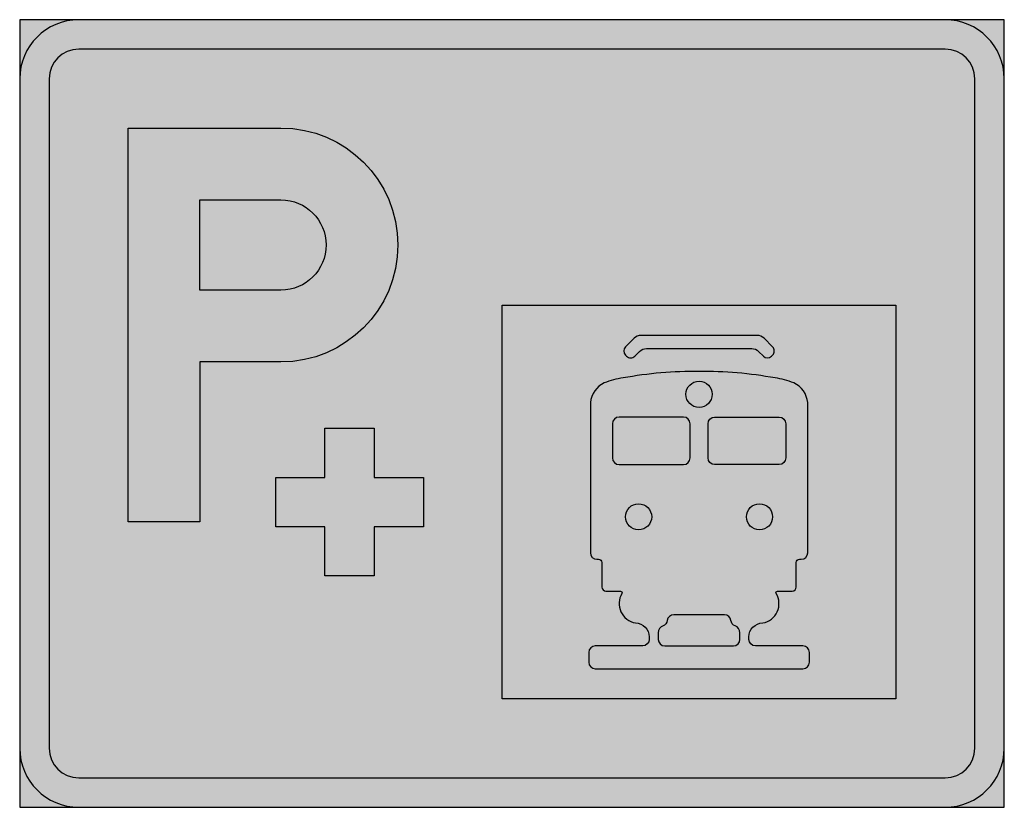
# Model space of a CAD drawing. Units: millimetres. Extents: x 1865 to 1965, y 2598 to 2678.
import ezdxf

# ---------------------------------------------------------------- set-up
doc = ezdxf.new("R2010")
doc.units = ezdxf.units.MM
doc.header["$LTSCALE"] = 5
doc.layers.add('vm_symb_farg_blå', color=7, linetype='Continuous', true_color=0x003882)
for name, color, linetype in [('vm_symb_farg_svart', 250, 'Continuous'), ('vm_symb_farg_vit', 255, 'Continuous'), ('vm_symb_kont', 7, 'Continuous')]:
    doc.layers.add(name, color=color, linetype=linetype)

msp = doc.modelspace()

# ---------------------------------------------------------------- hatches: boundary and pattern name
at = {"layer": 'vm_symb_farg_blå'}
h = msp.add_hatch(color=256, dxfattribs=at)
h.paths.add_polyline_path([(1954.197071397037, 2609.333156414064), (1914.197071397037, 2609.333156414064), (1914.197071397037, 2649.333156414064), (1954.197071397037, 2649.333156414064)], flags=0)
edge = h.paths.add_edge_path(flags=0)
edge.add_line((1883.491189044072, 2650.862568178764), (1883.491189044072, 2660.039038767012))
edge.add_line((1883.491189044072, 2660.039038767012), (1891.726483161723, 2660.039038767012))
edge.add_arc((1891.726483161723, 2655.450803472888), 4.588235294123933, -90, 90, ccw=False)
edge.add_line((1891.726483161723, 2650.862568178764), (1883.491189044072, 2650.862568178764))
edge = h.paths.add_edge_path(flags=0)
edge.add_line((1883.491189044072, 2627.333156414064), (1876.197071397037, 2627.333156414064))
edge.add_line((1876.197071397037, 2627.333156414064), (1876.197071397037, 2648.509627002298))
edge.add_line((1876.197071397037, 2648.509627002298), (1876.197071397037, 2667.333156414064))
edge.add_line((1876.197071397037, 2667.333156414064), (1891.726483161723, 2667.333156414064))
edge.add_arc((1891.726483161723, 2655.450803472888), 11.88235294117658, -90, 90, ccw=False)
edge.add_line((1891.726483161723, 2643.568450531711), (1883.491189044072, 2643.568450531711))
edge.add_line((1883.491189044072, 2643.568450531711), (1883.491189044072, 2627.333156414064))
edge = h.paths.add_edge_path(flags=16)
edge.add_line((1871.197071397037, 2598.333156414064), (1959.197071397037, 2598.333156414064))
edge.add_arc((1959.197071397037, 2604.333156414064), 6, 270, 360)
edge.add_line((1965.197071397037, 2604.333156414064), (1965.197071397037, 2672.333156414064))
edge.add_arc((1959.197071397037, 2672.333156414064), 6, 0, 89.99999999999783)
edge.add_line((1959.197071397037, 2678.333156414064), (1871.197071397037, 2678.333156414064))
edge.add_arc((1871.197071397037, 2672.333156414064), 6, 90, 180)
edge.add_line((1865.197071397037, 2672.333156414064), (1865.197071397037, 2604.333156414064))
edge.add_arc((1871.197071397037, 2604.333156414064), 6, 180, 270)
edge = h.paths.add_edge_path(flags=0)
edge.add_line((1871.197071397037, 2601.333156414064), (1959.197071397037, 2601.333156414064))
edge.add_arc((1959.197071397037, 2604.333156414064), 3, 270, 360)
edge.add_line((1962.197071397037, 2604.333156414064), (1962.197071397037, 2672.333156414064))
edge.add_arc((1959.197071397037, 2672.333156414064), 3, 0, 90)
edge.add_line((1959.197071397037, 2675.333156414064), (1871.197071397037, 2675.333156414064))
edge.add_arc((1871.197071397037, 2672.333156414064), 3, 90, 180)
edge.add_line((1868.197071397037, 2672.333156414064), (1868.197071397037, 2604.333156414064))
edge.add_arc((1871.197071397037, 2604.333156414064), 3, 180, 270)
h.paths.add_polyline_path([(1865.197071397037, 2598.333156414064), (1965.197071397037, 2598.333156414064), (1965.197071397037, 2678.333156414064), (1865.197071397037, 2678.333156414064)], flags=17)
h.paths.add_polyline_path([(1901.197071397037, 2621.833156414064), (1896.197071397037, 2621.833156414064), (1896.197071397037, 2626.833156414064), (1891.197071397037, 2626.833156414064), (1891.197071397037, 2631.833156414064), (1896.197071397037, 2631.833156414064), (1896.197071397037, 2636.833156414064), (1901.197071397037, 2636.833156414064), (1901.197071397037, 2631.833156414064), (1906.197071397037, 2631.833156414064), (1906.197071397037, 2626.833156414064), (1901.197071397037, 2626.833156414064)], flags=0)
at = {"layer": 'vm_symb_farg_svart'}
h = msp.add_hatch(color=256, dxfattribs=at)
edge = h.paths.add_edge_path(flags=16)
edge.add_arc((1934.197071397037, 2640.285803687982), 1.332216934362648, 0, 360)
edge = h.paths.add_edge_path(flags=16)
edge.add_arc((1935.773588807677, 2633.813784844303), 0.6637968044797162, 179.9999999999607, 269.99999999998033, ccw=False)
edge.add_line((1935.109792003197, 2633.813784844303), (1935.109792003197, 2637.298718067822))
edge.add_arc((1935.773588807677, 2637.298718067822), 0.6637968044799436, 90, 180, ccw=False)
edge.add_line((1935.773588807677, 2637.962514872302), (1942.328582251915, 2637.962514872302))
edge.add_arc((1942.328582251916, 2637.298718067822), 0.6637968044797162, 0, 90.00000000001972, ccw=False)
edge.add_line((1942.992379056395, 2637.298718067822), (1942.992379056395, 2633.813784844303))
edge.add_arc((1942.328582251915, 2633.813784844303), 0.6637968044799436, -90, 3.922195901395753e-11, ccw=False)
edge.add_line((1942.328582251915, 2633.149988039823), (1935.773588807677, 2633.149988039823))
edge = h.paths.add_edge_path(flags=16)
edge.add_arc((1940.337191838476, 2627.839613603985), 1.327593608959657, 0, 360)
edge = h.paths.add_edge_path(flags=16)
edge.add_arc((1928.056950955599, 2627.839613603985), 1.327593608959657, 0, 360)
edge = h.paths.add_edge_path(flags=16)
edge.add_arc((1932.620553986398, 2633.813784844303), 0.6637968044797162, 270.0000000000196, 360.0000000000392)
edge.add_line((1933.284350790878, 2633.813784844303), (1933.284350790878, 2637.298718067822))
edge.add_arc((1932.620553986398, 2637.298718067822), 0.6637968044797162, 0, 90)
edge.add_line((1932.620553986398, 2637.962514872302), (1926.06556054216, 2637.962514872302))
edge.add_arc((1926.065560542159, 2637.298718067822), 0.6637968044797162, 89.99999999998039, 180)
edge.add_line((1925.40176373768, 2637.298718067822), (1925.40176373768, 2633.813784844303))
edge.add_arc((1926.06556054216, 2633.813784844303), 0.6637968044799436, 179.9999999999607, 270)
edge.add_line((1926.06556054216, 2633.149988039823), (1932.620553986398, 2633.149988039823))
edge = h.paths.add_edge_path(flags=16)
edge.add_arc((1930.307677830378, 2617.384813933428), 0.6637968044798108, 290.2159404103743, 352.819244218523, ccw=False)
edge.add_arc((1930.795112774078, 2616.061141070003), 0.7467714050399633, 110.2159404103942, 180)
edge.add_line((1930.048341369039, 2616.061141070003), (1930.048341369039, 2615.393423519988))
edge.add_arc((1930.712138173518, 2615.393423519988), 0.6637968044799436, 179.9999999999607, 269.9999999999803)
edge.add_line((1930.712138173518, 2614.729626715508), (1937.682004620556, 2614.729626715508))
edge.add_arc((1937.682004620556, 2615.393423519988), 0.6637968044797162, 270, 360.0000000000392)
edge.add_line((1938.345801425036, 2615.393423519988), (1938.345801425036, 2616.061141070003))
edge.add_arc((1937.599030019996, 2616.061141070003), 0.7467714050399081, 0, 69.78405958960577)
edge.add_arc((1938.086464963696, 2617.384813933428), 0.6637968044802843, 187.180755781516, 249.78405958965772, ccw=False)
edge.add_arc((1936.769284014397, 2617.218864732307), 0.6637968044798108, 7.180755781477035, 90)
edge.add_line((1936.769284014397, 2617.882661536788), (1934.197071397037, 2617.882661536788))
edge.add_line((1934.197071397037, 2617.882661536788), (1931.624858779678, 2617.882661536788))
edge.add_arc((1931.624858779678, 2617.218864732307), 0.663796804480171, 90, 172.8192442185254)
edge = h.paths.add_edge_path()
edge.add_line((1934.197071397037, 2644.93238131934), (1939.540803302832, 2644.93238131934))
edge.add_arc((1939.540803302832, 2643.93668611262), 0.9956952067200291, 45.000000000018474, 90.00000000001307, ccw=False)
edge.add_line((1940.244866135498, 2644.640748945287), (1940.730204687625, 2644.155410393161))
edge.add_arc((1941.14090800668, 2644.566113712216), 0.5808222039196512, 225, 315.0000000000159)
edge.add_line((1941.551611325736, 2644.155410393161), (1941.66895513118, 2644.272754198605))
edge.add_arc((1941.258251812125, 2644.68345751766), 0.5808222039196512, 315, 404.9999999999999)
edge.add_line((1941.66895513118, 2645.094160836716), (1940.794773413649, 2645.968342554247))
edge.add_arc((1940.090710580983, 2645.26427972158), 0.9956952067199764, 45.00000000000926, 90)
edge.add_line((1940.090710580983, 2646.2599749283), (1934.197071397037, 2646.2599749283))
edge.add_line((1934.197071397037, 2646.2599749283), (1928.303432213092, 2646.2599749283))
edge.add_arc((1928.303432213092, 2645.26427972158), 0.9956952067200291, 90, 134.9999999999907)
edge.add_line((1927.599369380426, 2645.968342554247), (1926.725187662895, 2645.094160836716))
edge.add_arc((1927.13589098195, 2644.68345751766), 0.5808222039196512, 135, 225)
edge.add_line((1926.725187662895, 2644.272754198605), (1926.842531468339, 2644.155410393161))
edge.add_arc((1927.253234787395, 2644.566113712216), 0.5808222039198121, 224.9999999999841, 315)
edge.add_line((1927.66393810645, 2644.155410393161), (1928.149276658577, 2644.640748945287))
edge.add_arc((1928.853339491243, 2643.93668611262), 0.9956952067202979, 89.99999999998693, 134.9999999999723, ccw=False)
edge.add_line((1928.853339491243, 2644.93238131934), (1934.197071397037, 2644.93238131934))
edge = h.paths.add_edge_path()
edge.add_arc((1933.882665192849, 2601.123695397956), 41.4873002799899, 89.56578709951638, 100.2778375706737)
edge.add_arc((1927.816645443651, 2632.916429311165), 9.127206061597262, 98.41828825901614, 110.823459718244)
edge.add_arc((1925.639061662493, 2639.19850986749), 2.489238016799607, 115.382732863984, 174.4602973831029)
edge.add_line((1923.16144952256, 2639.438809655959), (1923.16144952256, 2624.188731179346))
edge.add_arc((1923.82524632704, 2624.188731179346), 0.6637968044797162, 180, 270)
edge.add_line((1923.82524632704, 2623.524934374866), (1923.99119552816, 2623.524934374866))
edge.add_arc((1923.99119552816, 2623.193035972626), 0.3318984022398581, 0, 90, ccw=False)
edge.add_line((1924.3230939304, 2623.193035972626), (1924.3230939304, 2620.703797955827))
edge.add_arc((1924.7379669332, 2620.703797955827), 0.41487300280005, 180, 270)
edge.add_line((1924.7379669332, 2620.288924953027), (1926.217923424925, 2620.288924953027))
edge.add_arc((1926.217923424924, 2620.122975751907), 0.1659492011199291, -30.9203192249102, 89.9999999999215, ccw=False)
edge.add_arc((1928.068667824827, 2619.014436452298), 1.991390413439526, 149.0796807750808, 260.0638603427768)
edge.add_arc((1927.725052553359, 2615.642347321668), 1.41056820951917, 0, 90.00000000000932, ccw=False)
edge.add_line((1929.135620762879, 2615.642347321668), (1929.135620762879, 2615.393423519988))
edge.add_arc((1928.471823958399, 2615.393423519988), 0.6637968044799436, -90, 3.922195901395753e-11, ccw=False)
edge.add_line((1928.471823958399, 2614.729626715508), (1923.65929712592, 2614.729626715508))
edge.add_arc((1923.65929712592, 2614.065829911028), 0.6637968044797162, 90, 180)
edge.add_line((1922.99550032144, 2614.065829911028), (1922.99550032144, 2613.070134704309))
edge.add_arc((1923.65929712592, 2613.070134704309), 0.6637968044797162, 180, 270)
edge.add_line((1923.65929712592, 2612.406337899829), (1944.734845668155, 2612.406337899829))
edge.add_arc((1944.734845668155, 2613.070134704309), 0.6637968044797162, 270, 360)
edge.add_line((1945.398642472634, 2613.070134704309), (1945.398642472634, 2614.065829911028))
edge.add_arc((1944.734845668155, 2614.065829911028), 0.6637968044797162, 0, 90.00000000001964)
edge.add_line((1944.734845668155, 2614.729626715508), (1939.922318835676, 2614.729626715508))
edge.add_arc((1939.922318835676, 2615.393423519988), 0.6637968044797162, 179.9999999999607, 269.99999999998033, ccw=False)
edge.add_line((1939.258522031196, 2615.393423519988), (1939.258522031196, 2615.642347321668))
edge.add_arc((1940.669090240716, 2615.642347321668), 1.410568209519624, 89.99999999999068, 180, ccw=False)
edge.add_arc((1940.325474969248, 2619.014436452298), 1.991390413439489, 279.9361396572232, 390.9203192249192)
edge.add_arc((1942.17621936915, 2620.122975751907), 0.1659492011200775, 90, 210.9203192249102, ccw=False)
edge.add_line((1942.17621936915, 2620.288924953027), (1943.656175860875, 2620.288924953027))
edge.add_arc((1943.656175860875, 2620.703797955827), 0.41487300280005, 270, 360)
edge.add_line((1944.071048863675, 2620.703797955827), (1944.071048863675, 2623.193035972626))
edge.add_arc((1944.402947265915, 2623.193035972626), 0.3318984022398581, 90, 180, ccw=False)
edge.add_line((1944.402947265915, 2623.524934374866), (1944.568896467035, 2623.524934374866))
edge.add_arc((1944.568896467035, 2624.188731179346), 0.6637968044797162, 270, 360)
edge.add_line((1945.232693271515, 2624.188731179346), (1945.232693271515, 2639.438809655959))
edge.add_arc((1942.755081131582, 2639.19850986749), 2.489238016799495, 5.539702616897119, 64.61726713601595)
edge.add_arc((1940.577497350424, 2632.916429311165), 9.127206061597265, 69.17654028175596, 81.58171174098386)
edge.add_arc((1934.511477601226, 2601.123695397956), 41.4873002799899, 79.72216242932635, 90.4342129004836)
at = {"layer": 'vm_symb_farg_vit'}
h = msp.add_hatch(color=256, dxfattribs=at)
h.paths.add_polyline_path([(1954.197071397037, 2609.333156414064), (1914.197071397037, 2609.333156414064), (1914.197071397037, 2649.333156414064), (1954.197071397037, 2649.333156414064)], flags=0)
edge = h.paths.add_edge_path(flags=0)
edge.add_arc((1934.197071397037, 2640.285803687982), 1.332216934362648, 0, 360)
edge = h.paths.add_edge_path(flags=0)
edge.add_arc((1935.773588807677, 2633.813784844303), 0.6637968044797162, 179.9999999999607, 269.99999999998033, ccw=False)
edge.add_line((1935.109792003197, 2633.813784844303), (1935.109792003197, 2637.298718067822))
edge.add_arc((1935.773588807677, 2637.298718067822), 0.6637968044799436, 90, 180, ccw=False)
edge.add_line((1935.773588807677, 2637.962514872302), (1942.328582251915, 2637.962514872302))
edge.add_arc((1942.328582251916, 2637.298718067822), 0.6637968044797162, 0, 90.00000000001972, ccw=False)
edge.add_line((1942.992379056395, 2637.298718067822), (1942.992379056395, 2633.813784844303))
edge.add_arc((1942.328582251915, 2633.813784844303), 0.6637968044799436, -90, 3.922195901395753e-11, ccw=False)
edge.add_line((1942.328582251915, 2633.149988039823), (1935.773588807677, 2633.149988039823))
edge = h.paths.add_edge_path(flags=0)
edge.add_arc((1940.337191838476, 2627.839613603985), 1.327593608959657, 0, 360)
edge = h.paths.add_edge_path(flags=0)
edge.add_arc((1928.056950955599, 2627.839613603985), 1.327593608959657, 0, 360)
edge = h.paths.add_edge_path(flags=0)
edge.add_arc((1932.620553986398, 2633.813784844303), 0.6637968044797162, 270.0000000000196, 360.0000000000392)
edge.add_line((1933.284350790878, 2633.813784844303), (1933.284350790878, 2637.298718067822))
edge.add_arc((1932.620553986398, 2637.298718067822), 0.6637968044797162, 0, 90)
edge.add_line((1932.620553986398, 2637.962514872302), (1926.06556054216, 2637.962514872302))
edge.add_arc((1926.065560542159, 2637.298718067822), 0.6637968044797162, 89.99999999998039, 180)
edge.add_line((1925.40176373768, 2637.298718067822), (1925.40176373768, 2633.813784844303))
edge.add_arc((1926.06556054216, 2633.813784844303), 0.6637968044799436, 179.9999999999607, 270)
edge.add_line((1926.06556054216, 2633.149988039823), (1932.620553986398, 2633.149988039823))
edge = h.paths.add_edge_path(flags=0)
edge.add_arc((1930.307677830378, 2617.384813933428), 0.6637968044798108, 290.2159404103743, 352.819244218523, ccw=False)
edge.add_arc((1930.795112774078, 2616.061141070003), 0.7467714050399633, 110.2159404103942, 180)
edge.add_line((1930.048341369039, 2616.061141070003), (1930.048341369039, 2615.393423519988))
edge.add_arc((1930.712138173518, 2615.393423519988), 0.6637968044799436, 179.9999999999607, 269.9999999999803)
edge.add_line((1930.712138173518, 2614.729626715508), (1937.682004620556, 2614.729626715508))
edge.add_arc((1937.682004620556, 2615.393423519988), 0.6637968044797162, 270, 360.0000000000392)
edge.add_line((1938.345801425036, 2615.393423519988), (1938.345801425036, 2616.061141070003))
edge.add_arc((1937.599030019996, 2616.061141070003), 0.7467714050399081, 0, 69.78405958960577)
edge.add_arc((1938.086464963696, 2617.384813933428), 0.6637968044802843, 187.180755781516, 249.78405958965772, ccw=False)
edge.add_arc((1936.769284014397, 2617.218864732307), 0.6637968044798108, 7.180755781477035, 90)
edge.add_line((1936.769284014397, 2617.882661536788), (1934.197071397037, 2617.882661536788))
edge.add_line((1934.197071397037, 2617.882661536788), (1931.624858779678, 2617.882661536788))
edge.add_arc((1931.624858779678, 2617.218864732307), 0.663796804480171, 90, 172.8192442185254)
edge = h.paths.add_edge_path(flags=0)
edge.add_line((1934.197071397037, 2644.93238131934), (1939.540803302832, 2644.93238131934))
edge.add_arc((1939.540803302832, 2643.93668611262), 0.9956952067200291, 45.000000000018474, 90.00000000001307, ccw=False)
edge.add_line((1940.244866135498, 2644.640748945287), (1940.730204687625, 2644.155410393161))
edge.add_arc((1941.14090800668, 2644.566113712216), 0.5808222039196512, 225, 315.0000000000159)
edge.add_line((1941.551611325736, 2644.155410393161), (1941.66895513118, 2644.272754198605))
edge.add_arc((1941.258251812125, 2644.68345751766), 0.5808222039196512, 315, 404.9999999999999)
edge.add_line((1941.66895513118, 2645.094160836716), (1940.794773413649, 2645.968342554247))
edge.add_arc((1940.090710580983, 2645.26427972158), 0.9956952067199764, 45.00000000000926, 90)
edge.add_line((1940.090710580983, 2646.2599749283), (1934.197071397037, 2646.2599749283))
edge.add_line((1934.197071397037, 2646.2599749283), (1928.303432213092, 2646.2599749283))
edge.add_arc((1928.303432213092, 2645.26427972158), 0.9956952067200291, 90, 134.9999999999907)
edge.add_line((1927.599369380426, 2645.968342554247), (1926.725187662895, 2645.094160836716))
edge.add_arc((1927.13589098195, 2644.68345751766), 0.5808222039196512, 135, 225)
edge.add_line((1926.725187662895, 2644.272754198605), (1926.842531468339, 2644.155410393161))
edge.add_arc((1927.253234787395, 2644.566113712216), 0.5808222039198121, 224.9999999999841, 315)
edge.add_line((1927.66393810645, 2644.155410393161), (1928.149276658577, 2644.640748945287))
edge.add_arc((1928.853339491243, 2643.93668611262), 0.9956952067202979, 89.99999999998693, 134.9999999999723, ccw=False)
edge.add_line((1928.853339491243, 2644.93238131934), (1934.197071397037, 2644.93238131934))
edge = h.paths.add_edge_path(flags=0)
edge.add_arc((1933.882665192849, 2601.123695397956), 41.4873002799899, 89.56578709951638, 100.2778375706737)
edge.add_arc((1927.816645443651, 2632.916429311165), 9.127206061597262, 98.41828825901614, 110.823459718244)
edge.add_arc((1925.639061662493, 2639.19850986749), 2.489238016799607, 115.382732863984, 174.4602973831029)
edge.add_line((1923.16144952256, 2639.438809655959), (1923.16144952256, 2624.188731179346))
edge.add_arc((1923.82524632704, 2624.188731179346), 0.6637968044797162, 180, 270)
edge.add_line((1923.82524632704, 2623.524934374866), (1923.99119552816, 2623.524934374866))
edge.add_arc((1923.99119552816, 2623.193035972626), 0.3318984022398581, 0, 90, ccw=False)
edge.add_line((1924.3230939304, 2623.193035972626), (1924.3230939304, 2620.703797955827))
edge.add_arc((1924.7379669332, 2620.703797955827), 0.41487300280005, 180, 270)
edge.add_line((1924.7379669332, 2620.288924953027), (1926.217923424925, 2620.288924953027))
edge.add_arc((1926.217923424924, 2620.122975751907), 0.1659492011199291, -30.9203192249102, 89.9999999999215, ccw=False)
edge.add_arc((1928.068667824827, 2619.014436452298), 1.991390413439526, 149.0796807750808, 260.0638603427768)
edge.add_arc((1927.725052553359, 2615.642347321668), 1.41056820951917, 0, 90.00000000000932, ccw=False)
edge.add_line((1929.135620762879, 2615.642347321668), (1929.135620762879, 2615.393423519988))
edge.add_arc((1928.471823958399, 2615.393423519988), 0.6637968044799436, -90, 3.922195901395753e-11, ccw=False)
edge.add_line((1928.471823958399, 2614.729626715508), (1923.65929712592, 2614.729626715508))
edge.add_arc((1923.65929712592, 2614.065829911028), 0.6637968044797162, 90, 180)
edge.add_line((1922.99550032144, 2614.065829911028), (1922.99550032144, 2613.070134704309))
edge.add_arc((1923.65929712592, 2613.070134704309), 0.6637968044797162, 180, 270)
edge.add_line((1923.65929712592, 2612.406337899829), (1944.734845668155, 2612.406337899829))
edge.add_arc((1944.734845668155, 2613.070134704309), 0.6637968044797162, 270, 360)
edge.add_line((1945.398642472634, 2613.070134704309), (1945.398642472634, 2614.065829911028))
edge.add_arc((1944.734845668155, 2614.065829911028), 0.6637968044797162, 0, 90.00000000001964)
edge.add_line((1944.734845668155, 2614.729626715508), (1939.922318835676, 2614.729626715508))
edge.add_arc((1939.922318835676, 2615.393423519988), 0.6637968044797162, 179.9999999999607, 269.99999999998033, ccw=False)
edge.add_line((1939.258522031196, 2615.393423519988), (1939.258522031196, 2615.642347321668))
edge.add_arc((1940.669090240716, 2615.642347321668), 1.410568209519624, 89.99999999999068, 180, ccw=False)
edge.add_arc((1940.325474969248, 2619.014436452298), 1.991390413439489, 279.9361396572232, 390.9203192249192)
edge.add_arc((1942.17621936915, 2620.122975751907), 0.1659492011200775, 90, 210.9203192249102, ccw=False)
edge.add_line((1942.17621936915, 2620.288924953027), (1943.656175860875, 2620.288924953027))
edge.add_arc((1943.656175860875, 2620.703797955827), 0.41487300280005, 270, 360)
edge.add_line((1944.071048863675, 2620.703797955827), (1944.071048863675, 2623.193035972626))
edge.add_arc((1944.402947265915, 2623.193035972626), 0.3318984022398581, 90, 180, ccw=False)
edge.add_line((1944.402947265915, 2623.524934374866), (1944.568896467035, 2623.524934374866))
edge.add_arc((1944.568896467035, 2624.188731179346), 0.6637968044797162, 270, 360)
edge.add_line((1945.232693271515, 2624.188731179346), (1945.232693271515, 2639.438809655959))
edge.add_arc((1942.755081131582, 2639.19850986749), 2.489238016799495, 5.539702616897119, 64.61726713601595)
edge.add_arc((1940.577497350424, 2632.916429311165), 9.127206061597265, 69.17654028175596, 81.58171174098386)
edge.add_arc((1934.511477601226, 2601.123695397956), 41.4873002799899, 79.72216242932635, 90.4342129004836)
edge = h.paths.add_edge_path(flags=0)
edge.add_line((1883.491189044072, 2650.862568178764), (1883.491189044072, 2660.039038767012))
edge.add_line((1883.491189044072, 2660.039038767012), (1891.726483161723, 2660.039038767012))
edge.add_arc((1891.726483161723, 2655.450803472888), 4.588235294123933, -90, 90, ccw=False)
edge.add_line((1891.726483161723, 2650.862568178764), (1883.491189044072, 2650.862568178764))
edge = h.paths.add_edge_path(flags=0)
edge.add_line((1883.491189044072, 2627.333156414064), (1876.197071397037, 2627.333156414064))
edge.add_line((1876.197071397037, 2627.333156414064), (1876.197071397037, 2648.509627002298))
edge.add_line((1876.197071397037, 2648.509627002298), (1876.197071397037, 2667.333156414064))
edge.add_line((1876.197071397037, 2667.333156414064), (1891.726483161723, 2667.333156414064))
edge.add_arc((1891.726483161723, 2655.450803472888), 11.88235294117658, -90, 90, ccw=False)
edge.add_line((1891.726483161723, 2643.568450531711), (1883.491189044072, 2643.568450531711))
edge.add_line((1883.491189044072, 2643.568450531711), (1883.491189044072, 2627.333156414064))
edge = h.paths.add_edge_path()
edge.add_line((1871.197071397037, 2598.333156414064), (1959.197071397037, 2598.333156414064))
edge.add_arc((1959.197071397037, 2604.333156414064), 6, 270, 360)
edge.add_line((1965.197071397037, 2604.333156414064), (1965.197071397037, 2672.333156414064))
edge.add_arc((1959.197071397037, 2672.333156414064), 6, 0, 89.99999999999783)
edge.add_line((1959.197071397037, 2678.333156414064), (1871.197071397037, 2678.333156414064))
edge.add_arc((1871.197071397037, 2672.333156414064), 6, 90, 180)
edge.add_line((1865.197071397037, 2672.333156414064), (1865.197071397037, 2604.333156414064))
edge.add_arc((1871.197071397037, 2604.333156414064), 6, 180, 270)
edge = h.paths.add_edge_path(flags=16)
edge.add_line((1871.197071397037, 2601.333156414064), (1959.197071397037, 2601.333156414064))
edge.add_arc((1959.197071397037, 2604.333156414064), 3, 270, 360)
edge.add_line((1962.197071397037, 2604.333156414064), (1962.197071397037, 2672.333156414064))
edge.add_arc((1959.197071397037, 2672.333156414064), 3, 0, 90)
edge.add_line((1959.197071397037, 2675.333156414064), (1871.197071397037, 2675.333156414064))
edge.add_arc((1871.197071397037, 2672.333156414064), 3, 90, 180)
edge.add_line((1868.197071397037, 2672.333156414064), (1868.197071397037, 2604.333156414064))
edge.add_arc((1871.197071397037, 2604.333156414064), 3, 180, 270)
h.paths.add_polyline_path([(1901.197071397037, 2621.833156414064), (1896.197071397037, 2621.833156414064), (1896.197071397037, 2626.833156414064), (1891.197071397037, 2626.833156414064), (1891.197071397037, 2631.833156414064), (1896.197071397037, 2631.833156414064), (1896.197071397037, 2636.833156414064), (1901.197071397037, 2636.833156414064), (1901.197071397037, 2631.833156414064), (1906.197071397037, 2631.833156414064), (1906.197071397037, 2626.833156414064), (1901.197071397037, 2626.833156414064)], flags=0)

# ---------------------------------------------------------------- linework, layer by layer
at = {"layer": 'vm_symb_kont'}
for points in [[(1865.197071397037, 2598.333156414064), (1965.197071397037, 2598.333156414064), (1965.197071397037, 2678.333156414064), (1865.197071397037, 2678.333156414064)], [(1954.197071397037, 2609.333156414064), (1914.197071397037, 2609.333156414064), (1914.197071397037, 2649.333156414064), (1954.197071397037, 2649.333156414064)], [(1901.197071397037, 2621.833156414064), (1896.197071397037, 2621.833156414064), (1896.197071397037, 2626.833156414064), (1891.197071397037, 2626.833156414064), (1891.197071397037, 2631.833156414064), (1896.197071397037, 2631.833156414064), (1896.197071397037, 2636.833156414064), (1901.197071397037, 2636.833156414064), (1901.197071397037, 2631.833156414064), (1906.197071397037, 2631.833156414064), (1906.197071397037, 2626.833156414064), (1901.197071397037, 2626.833156414064)]]:
    msp.add_lwpolyline(points, close=True, dxfattribs=at)
for points in [[(1871.197071397037, 2598.333156414064), (1959.197071397037, 2598.333156414064, 0.4142135623730917), (1965.197071397037, 2604.333156414064), (1965.197071397037, 2672.333156414064, 0.4142135623730884), (1959.197071397037, 2678.333156414064), (1871.197071397037, 2678.333156414064, 0.4142135623730917), (1865.197071397037, 2672.333156414064), (1865.197071397037, 2604.333156414064, 0.4142135623730884)], [(1871.197071397037, 2601.333156414064), (1959.197071397037, 2601.333156414064, 0.4142135623730953), (1962.197071397037, 2604.333156414064), (1962.197071397037, 2672.333156414064, 0.4142135623730948), (1959.197071397037, 2675.333156414064), (1871.197071397037, 2675.333156414064, 0.4142135623730951), (1868.197071397037, 2672.333156414064), (1868.197071397037, 2604.333156414064, 0.414213562373095)], [(1883.491189044072, 2627.333156414064), (1876.197071397037, 2627.333156414064), (1876.197071397037, 2648.509627002298), (1876.197071397037, 2667.333156414064), (1891.726483161723, 2667.333156414064, -1), (1891.726483161723, 2643.568450531711), (1883.491189044072, 2643.568450531711)], [(1883.491189044072, 2650.862568178764), (1883.491189044072, 2660.039038767012), (1891.726483161723, 2660.039038767012, -1), (1891.726483161723, 2650.862568178764)], [(1934.197071397037, 2644.93238131934), (1939.540803302832, 2644.93238131934, -0.1989123673796559), (1940.244866135498, 2644.640748945287), (1940.730204687625, 2644.155410393161, 0.4142135623730941), (1941.551611325736, 2644.155410393161), (1941.66895513118, 2644.272754198605, 0.4142135623730935), (1941.66895513118, 2645.094160836716), (1940.794773413649, 2645.968342554247, 0.1989123673796559), (1940.090710580983, 2646.2599749283), (1934.197071397037, 2646.2599749283), (1928.303432213092, 2646.2599749283, 0.1989123673796559), (1927.599369380426, 2645.968342554247), (1926.725187662895, 2645.094160836716, 0.4142135623730935), (1926.725187662895, 2644.272754198605), (1926.842531468339, 2644.155410393161, 0.4142135623730941), (1927.66393810645, 2644.155410393161), (1928.149276658577, 2644.640748945287, -0.1989123673796559), (1928.853339491243, 2644.93238131934)], [(1934.197071397037, 2642.609804317217, 0.04677420415856007), (1926.480433544959, 2641.945295699181, 0.0541806950469239), (1924.57201773208, 2641.447448095822, 0.2636399587725566), (1923.16144952256, 2639.438809655959), (1923.16144952256, 2624.188731179346, 0.414213562373105), (1923.82524632704, 2623.524934374866), (1923.99119552816, 2623.524934374866, -0.414213562373095), (1924.3230939304, 2623.193035972626), (1924.3230939304, 2620.703797955827, 0.414213562373091), (1924.7379669332, 2620.288924953027), (1926.217923424925, 2620.288924953027, -0.5827169405388914), (1926.360288378763, 2620.037703498091, 0.5260373170735991), (1927.725052553359, 2617.052915531187, -0.414213562373095), (1929.135620762879, 2615.642347321668), (1929.135620762879, 2615.393423519988, -0.4142135623730997), (1928.471823958399, 2614.729626715508), (1923.65929712592, 2614.729626715508, 0.4142135623730852), (1922.99550032144, 2614.065829911028), (1922.99550032144, 2613.070134704309, 0.414213562373095), (1923.65929712592, 2612.406337899829), (1944.734845668155, 2612.406337899829, 0.414213562373095), (1945.398642472634, 2613.070134704309), (1945.398642472634, 2614.065829911028, 0.4142135623730852), (1944.734845668155, 2614.729626715508), (1939.922318835676, 2614.729626715508, -0.4142135623730927), (1939.258522031196, 2615.393423519988), (1939.258522031196, 2615.642347321668, -0.414213562373095), (1940.669090240716, 2617.052915531187, 0.5260373170735992), (1942.033854415312, 2620.037703498091, -0.5827169405388914), (1942.17621936915, 2620.288924953027), (1943.656175860875, 2620.288924953027, 0.4142135623730909), (1944.071048863675, 2620.703797955827), (1944.071048863675, 2623.193035972626, -0.4142135623730949), (1944.402947265915, 2623.524934374866), (1944.568896467035, 2623.524934374866, 0.4142135623731), (1945.232693271515, 2624.188731179346), (1945.232693271515, 2639.438809655959, 0.2636399587725562), (1943.822125061995, 2641.447448095822, 0.0541806950469239), (1941.913709249116, 2641.945295699181, 0.04677420415856001)], [(1932.620553986398, 2633.149988039823, 0.4142135623730951), (1933.284350790878, 2633.813784844303), (1933.284350790878, 2637.298718067822, 0.4142135623730951), (1932.620553986398, 2637.962514872302), (1926.06556054216, 2637.962514872302, 0.4142135623730951), (1925.40176373768, 2637.298718067822), (1925.40176373768, 2633.813784844303, 0.4142135623730951), (1926.06556054216, 2633.149988039823)], [(1935.773588807677, 2633.149988039823, -0.4142135623730951), (1935.109792003197, 2633.813784844303), (1935.109792003197, 2637.298718067822, -0.4142135623730951), (1935.773588807677, 2637.962514872302), (1942.328582251915, 2637.962514872302, -0.4142135623730951), (1942.992379056395, 2637.298718067822), (1942.992379056395, 2633.813784844303, -0.4142135623730951), (1942.328582251915, 2633.149988039823)], [(1930.966268305028, 2617.301839332868, -0.2801614868548261), (1930.537058980355, 2616.761909056522, 0.3142632094309775), (1930.048341369039, 2616.061141070003), (1930.048341369039, 2615.393423519988, 0.4142135623730951), (1930.712138173518, 2614.729626715508), (1937.682004620556, 2614.729626715508, 0.4142135623730951), (1938.345801425036, 2615.393423519988), (1938.345801425036, 2616.061141070003, 0.3142632094309775), (1937.85708381372, 2616.761909056522, -0.2801614868548259), (1937.427874489047, 2617.301839332868, 0.3779644730092294), (1936.769284014397, 2617.882661536788), (1934.197071397037, 2617.882661536788), (1931.624858779678, 2617.882661536788, 0.3779644730092294)]]:
    msp.add_lwpolyline(points, format="xyb", close=True, dxfattribs=at)
for centre, radius in [((1934.197071397037, 2640.285803687982), 1.332216934362648), ((1928.056950955599, 2627.839613603985), 1.327593608959657), ((1940.337191838476, 2627.839613603985), 1.327593608959657)]:
    msp.add_circle(centre, radius, dxfattribs=at)

doc.saveas('drawing.dxf')
